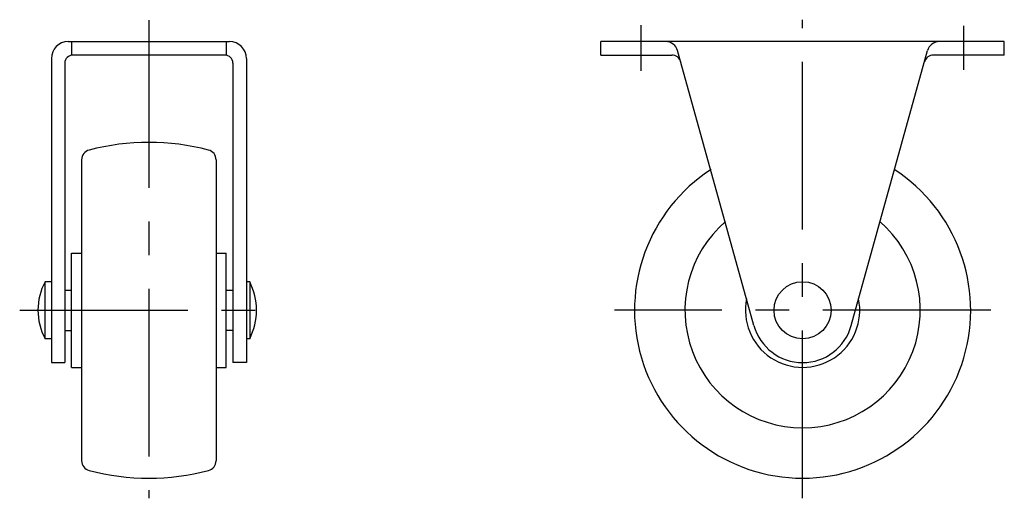
# Model space of a CAD drawing. Extents: x 10 to 363, y 10 to 260.
# Drawn here: x 216 to 363, y 114 to 185 of the extents above; entities that cross this region are included whole.
import ezdxf

# ---------------------------------------------------------------- set-up
doc = ezdxf.new("R2010")
doc.units = 0
doc.header["$LTSCALE"] = 20
doc.header["$MEASUREMENT"] = 0
doc.linetypes.add('CENTER', pattern=[2, 1.25, -0.25, 0.25, -0.25])
doc.layers.add('1', color=7, linetype='CONTINUOUS')
doc.layers.add('4', color=1, linetype='CENTER')

msp = doc.modelspace()

# ---------------------------------------------------------------- linework, layer by layer
at = {"layer": '1', "linetype": 'Continuous'}
for p, q in [((223.464208, 181.615928), (247.464208, 181.615928)), ((223.964208, 181.615928), (223.964208, 179.615928)), ((246.964208, 181.615928), (246.964208, 179.615928)), ((362.696312, 181.615928), (302.696312, 181.615928)), ((302.696312, 179.615928), (302.696312, 181.615928)), ((362.696312, 179.615928), (362.696312, 181.615928)), ((325.462945, 139.333906), (314.109145, 180.269467)), ((339.929678, 139.333906), (351.283478, 180.269467)), ((220.964208, 179.115928), (220.964208, 133.815928)), ((246.964208, 179.615928), (223.964208, 179.615928)), ((249.964208, 179.115928), (249.964208, 133.815928)), ((302.696312, 179.615928), (313.233207, 179.615928)), ((362.696312, 179.615928), (352.159416, 179.615928)), ((222.964208, 178.415928), (222.964208, 133.815928)), ((247.964208, 178.415928), (247.964208, 133.815928)), ((225.464208, 164.019631), (225.464208, 119.212224)), ((245.464208, 164.019631), (245.464208, 119.212224)), ((223.964208, 150.115928), (225.464208, 150.115928)), ((223.964208, 133.115928), (223.964208, 150.115928)), ((245.464208, 150.115928), (246.964208, 150.115928)), ((246.964208, 133.115928), (246.964208, 150.115928)), ((220.030892, 137.365893), (220.030892, 145.865893)), ((220.964208, 145.865893), (220.030892, 145.865893)), ((250.464208, 145.865928), (249.964208, 145.865928)), ((250.464208, 145.865928), (250.464208, 137.365928)), ((222.964208, 144.615928), (223.964208, 144.615928)), ((246.964208, 144.615928), (247.964208, 144.615928)), ((222.964208, 138.615928), (223.964208, 138.615928)), ((247.964208, 138.615928), (246.964208, 138.615928)), ((220.964208, 137.365893), (220.030892, 137.365893)), ((250.464208, 137.365928), (249.964208, 137.365928)), ((220.964208, 133.815928), (222.964208, 133.815928)), ((249.964208, 133.815928), (247.964208, 133.815928)), ((223.964208, 133.115928), (225.464208, 133.115928)), ((245.464208, 133.115928), (246.964208, 133.115928))]:
    msp.add_line(p, q, dxfattribs=at)
msp.add_circle((332.696312, 141.615928), 4.25, dxfattribs=at)
for centre, radius, start, end in [((223.464208, 179.115928), 2.5, 90, 180), ((247.464208, 179.115928), 2.5, 0, 90), ((312.344107, 179.785827), 1.8301, 15.323557, 90), ((353.048516, 179.785827), 1.8301, 90, 164.676443), ((224.164208, 178.415928), 1.2, 90, 180), ((246.764208, 178.415928), 1.2, 0, 90), ((313.233207, 178.232937), 1.38299, 15.323557, 90), ((352.159416, 178.232937), 1.38299, 90, 164.676443), ((235.464208, 131.615928), 35, 75.301576, 104.698424), ((226.964208, 164.019631), 1.5, 104.698424, 180), ((243.964208, 164.019631), 1.5, 0, 75.301576), ((332.696312, 141.615928), 25, 122.971732, 57.028268), ((332.696312, 141.615928), 17.5, 130.988124, 49.011876), ((227.964208, 141.615893), 9, 151.821357, 208.178643), ((241.932958, 141.615928), 9.53125, 333.51896, 26.48104), ((332.696312, 141.615928), 8.5, 168.40869, 11.59131), ((332.696312, 141.315928), 7.5, 195.323557, 270), ((332.696312, 141.315928), 7.5, 270, 344.676443), ((226.964208, 119.212224), 1.5, 180, 255.301576), ((243.964208, 119.212224), 1.5, 284.698424, 0), ((235.464208, 151.615928), 35, 255.301576, 284.698424)]:
    msp.add_arc(centre, radius, start, end, dxfattribs=at)
at = {"layer": '4', "linetype": 'CENTER'}
for p, q in [((235.464208, 184.820614), (235.464208, 113.6409)), ((332.696312, 113.615928), (332.696312, 184.88116)), ((308.696312, 177.26192), (308.696312, 184.087445)), ((356.696312, 177.401221), (356.696312, 183.948145)), ((216.25072, 141.615928), (253.372226, 141.615928)), ((360.696312, 141.615928), (304.696312, 141.615928))]:
    msp.add_line(p, q, dxfattribs=at)

doc.saveas('drawing.dxf')
